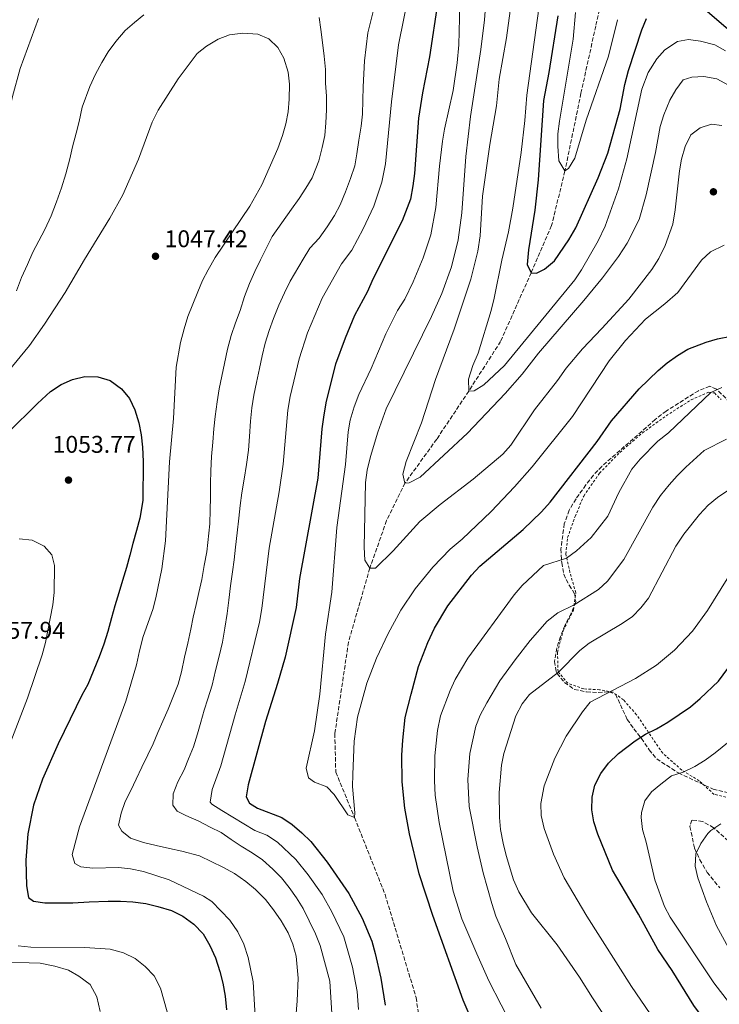
# Model space of a CAD drawing. Units: metres. Extents: x 647985 to 651438, y 4748532 to 4750920.
# Drawn here: x 648527 to 648817, y 4749986 to 4750394 of the extents above; entities that cross this region are included whole.
import ezdxf

# ---------------------------------------------------------------- set-up
doc = ezdxf.new("R2010")
doc.units = ezdxf.units.M
doc.header["$MEASUREMENT"] = 0
doc.linetypes.add('DGN Style 2', pattern=[1.739922, 1.043953, -0.695969])
doc.linetypes.add('DGN Style 3', pattern=[2.435891, 1.739922, -0.695969])
for name, color, linetype, lineweight in [('Abrevadero puntual', 7, 'Continuous', 0), ('Barranco lineal', 142, 'DGN Style 3', 13), ('Cota de punto acotado terreno', 7, 'Continuous', 0), ('Curva de nivel directora', 30, 'Continuous', 30), ('Curva de nivel intermedia', 30, 'Continuous', 0), ('Punto acotado terreno (símbolo)', 7, 'Continuous', 0), ('Tela metálica o alambrada', 7, 'DGN Style 2', 0), ('Zona arbolada', 92, 'DGN Style 3', 0)]:
    doc.layers.add(name, color=color, linetype=linetype, lineweight=lineweight)
doc.styles.add('Style-Arial', font='arial.ttf')

# ---------------------------------------------------------------- blocks, each defined once
blk = doc.blocks.new('5PATER')
at = {"layer": 'Abrevadero puntual', "linetype": 'Continuous', "lineweight": 0}
h = blk.add_hatch(color=51, dxfattribs=at)
edge = h.paths.add_edge_path()
edge.add_ellipse((0, 0), major_axis=(-0.11, -0.111), ratio=0.999422, start_angle=0, end_angle=360)

msp = doc.modelspace()

# ---------------------------------------------------------------- linework, layer by layer
at = {"layer": 'Barranco lineal', "color": 142, "linetype": 'DGN Style 3', "lineweight": 13}
msp.add_polyline3d([(648765.21, 4750476.03, 985.75), (648766.15, 4750469.69, 985.89), (648771.74, 4750420.45, 990), (648767.66, 4750397.92, 991.09), (648766.13, 4750391.13, 991.16), (648760.01, 4750363.27, 992.73), (648753.39, 4750331.08, 995), (648747.84, 4750308.43, 995.89), (648739.39, 4750288.93, 1000), (648726.72, 4750260.46, 1002.05), (648713.48, 4750239.84, 1005), (648700.22, 4750219.93, 1006.91), (648687.07, 4750201.77, 1010), (648679.45, 4750186.21, 1011.71), (648672.49, 4750166.52, 1015), (648663.67, 4750135.88, 1016.3), (648657.99, 4750097.87, 1017.73), (648658.38, 4750081.98, 1018.62), (648666.15, 4750063.16, 1020), (648678.82, 4750031.27, 1020.89), (648691.66, 4749988.56, 1021.37), (648697.48, 4749952.32, 1021.16)], dxfattribs=at)
at = {"layer": 'Curva de nivel directora', "color": 30, "linetype": 'Continuous', "lineweight": 30, "flags": 128}
for points, elevation in [([(648700.68, 4750401.33), (648697.22, 4750378.33), (648694.31, 4750363.42), (648692.63, 4750352.93), (648690.99, 4750330.04), (648690.35, 4750324.96), (648689.31, 4750319.39), (648685.95, 4750310.44), (648673.75, 4750286.26), (648671.47, 4750281.2), (648666.19, 4750271.24), (648662.29, 4750261.85), (648658.24, 4750250.96), (648654.36, 4750235.73), (648653.39, 4750230.1), (648652.64, 4750224.27), (648651, 4750203.74), (648643.29, 4750162.27), (648641.98, 4750150.25), (648637.36, 4750129.56), (648634.26, 4750118.7), (648629.22, 4750102.99), (648622.13, 4750076.7), (648621.26, 4750071.77), (648622.66, 4750069.09), (648625.93, 4750067.09), (648636.06, 4750063.12), (648640.25, 4750060.24), (648644.32, 4750056.86), (648648.06, 4750053.22), (648654.88, 4750044.68), (648663.84, 4750031.64), (648669.33, 4750021.53), (648673.29, 4750011.93), (648674.67, 4750006.88), (648677.12, 4749996.61), (648678.86, 4749985.4)], 1025), ([(648700.68, 4750401.33), (648697.22, 4750378.33), (648694.31, 4750363.42), (648692.63, 4750352.93), (648690.99, 4750330.04), (648690.35, 4750324.96), (648689.31, 4750319.39), (648685.95, 4750310.44), (648673.75, 4750286.26), (648671.47, 4750281.2), (648666.19, 4750271.24), (648662.29, 4750261.85), (648658.24, 4750250.96), (648654.36, 4750235.73), (648653.39, 4750230.1), (648652.64, 4750224.27), (648651, 4750203.74), (648643.29, 4750162.27), (648641.98, 4750150.25), (648637.36, 4750129.56), (648634.26, 4750118.7), (648629.22, 4750102.99), (648622.13, 4750076.7), (648621.26, 4750071.77), (648622.66, 4750069.09), (648625.93, 4750067.09), (648636.06, 4750063.12), (648640.25, 4750060.24), (648644.32, 4750056.86), (648648.06, 4750053.22), (648654.88, 4750044.68), (648663.84, 4750031.64), (648669.33, 4750021.53), (648673.29, 4750011.93), (648674.67, 4750006.88), (648677.12, 4749996.61), (648678.86, 4749985.4)], 1025), ([(648809.59, 4750399.62), (648831.58, 4750380.87)], 1000), ([(648809.59, 4750399.62), (648831.58, 4750380.87)], 1000), ([(648750.36, 4750395.31), (648746.74, 4750371.82), (648744.53, 4750360.34), (648742.29, 4750327.45), (648740.88, 4750314.78), (648738.22, 4750298.34), (648737.78, 4750292.39), (648739.39, 4750288.93), (648741.58, 4750288.74), (648744.93, 4750290.41), (648749.01, 4750293.82), (648755.02, 4750302.56), (648757.89, 4750307.58), (648767.14, 4750328.17), (648771.2, 4750338.4), (648776.31, 4750356.64), (648778.2, 4750366.87), (648779.78, 4750372.76), (648785.3, 4750389.6), (648787.19, 4750394.23)], 1000), ([(648750.36, 4750395.31), (648746.74, 4750371.82), (648744.53, 4750360.34), (648742.29, 4750327.45), (648740.88, 4750314.78), (648738.22, 4750298.34), (648737.78, 4750292.39), (648739.39, 4750288.93), (648741.58, 4750288.74), (648744.93, 4750290.41), (648749.01, 4750293.82), (648755.02, 4750302.56), (648757.89, 4750307.58), (648767.14, 4750328.17), (648771.2, 4750338.4), (648776.31, 4750356.64), (648778.2, 4750366.87), (648779.78, 4750372.76), (648785.3, 4750389.6), (648787.19, 4750394.23)], 1000), ([(648791.95, 4750248.41), (648795.81, 4750251.59), (648800.05, 4750254.64), (648804.34, 4750257.2), (648811.85, 4750260.1), (648816.66, 4750261.48), (648822.21, 4750262.58)], 1025), ([(648791.95, 4750248.41), (648795.81, 4750251.59), (648800.05, 4750254.64), (648804.34, 4750257.2), (648811.85, 4750260.1), (648816.66, 4750261.48), (648822.21, 4750262.58)], 1025), ([(648715.32, 4749977.75), (648711.15, 4749987.47), (648698.59, 4750022.5), (648692.89, 4750039.89), (648688.89, 4750056.47), (648687.02, 4750067.1), (648685.96, 4750077.99), (648685.77, 4750089.01), (648686.12, 4750095.16), (648687.19, 4750104.62), (648689.58, 4750114.34), (648692.74, 4750125.68), (648696.52, 4750135.76), (648699.33, 4750141.59), (648704.79, 4750150.82), (648714.62, 4750163.61), (648718.16, 4750167.35), (648736.07, 4750182.51), (648743.64, 4750189.82), (648747.27, 4750193.78), (648766.69, 4750218.99), (648772.62, 4750227.53), (648784.17, 4750240.77), (648791.95, 4750248.41)], 1025), ([(648715.32, 4749977.75), (648711.15, 4749987.47), (648698.59, 4750022.5), (648692.89, 4750039.89), (648688.89, 4750056.47), (648687.02, 4750067.1), (648685.96, 4750077.99), (648685.77, 4750089.01), (648686.12, 4750095.16), (648687.19, 4750104.62), (648689.58, 4750114.34), (648692.74, 4750125.68), (648696.52, 4750135.76), (648699.33, 4750141.59), (648704.79, 4750150.82), (648714.62, 4750163.61), (648718.16, 4750167.35), (648736.07, 4750182.51), (648743.64, 4750189.82), (648747.27, 4750193.78), (648766.69, 4750218.99), (648772.62, 4750227.53), (648784.17, 4750240.77), (648791.95, 4750248.41)], 1025), ([(648522.39, 4750222.56), (648534.75, 4750234.77), (648540.1, 4750239.7), (648544.61, 4750242.62), (648549.27, 4750244.71), (648554.32, 4750245.87), (648559.73, 4750245.82), (648564.86, 4750244.24)], 1050), ([(648522.39, 4750222.56), (648534.75, 4750234.77), (648540.1, 4750239.7), (648544.61, 4750242.62), (648549.27, 4750244.71), (648554.32, 4750245.87), (648559.73, 4750245.82), (648564.86, 4750244.24)], 1050), ([(648564.86, 4750244.24), (648569.53, 4750240.75), (648572.94, 4750236.79), (648575.14, 4750232.12), (648576.74, 4750226.74), (648577.68, 4750221.81), (648578.29, 4750216.67), (648578.56, 4750210.65), (648578.57, 4750205.34), (648578.46, 4750199.82), (648578.36, 4750194.57), (648577.1, 4750187.2), (648575.79, 4750182.07), (648574.27, 4750176.77), (648573.02, 4750171.86), (648571.66, 4750166.73), (648570.03, 4750161.44), (648568.45, 4750156.26), (648566.82, 4750150.91), (648565.46, 4750145.89), (648563.83, 4750140.28), (648562.25, 4750134.98), (648560.34, 4750129.7), (648555.59, 4750118.25), (648553.14, 4750113.84), (648550.75, 4750109.05), (648543.33, 4750093.77), (648536.86, 4750079.06), (648533.09, 4750068.31), (648530.71, 4750056.35), (648529.89, 4750045.47), (648530.13, 4750034.93), (648531.04, 4750030.02), (648533.14, 4750028.56), (648537.72, 4750027.86), (648549.43, 4750027.76), (648556.22, 4750028.29), (648563.98, 4750028.55), (648569.18, 4750028.45), (648574.32, 4750028.19), (648579.67, 4750027.54), (648584.64, 4750026.35), (648590.26, 4750024.66), (648595.05, 4750022.32), (648599.61, 4750018.99), (648603.41, 4750014.97), (648606.21, 4750010.08), (648608.46, 4750004.97), (648610.27, 4749999.43), (648611.59, 4749994.49), (648612.53, 4749989.13), (648613.08, 4749983.43)], 1050), ([(648564.86, 4750244.24), (648569.53, 4750240.75), (648572.94, 4750236.79), (648575.14, 4750232.12), (648576.74, 4750226.74), (648577.68, 4750221.81), (648578.29, 4750216.67), (648578.56, 4750210.65), (648578.57, 4750205.34), (648578.46, 4750199.82), (648578.36, 4750194.57), (648577.1, 4750187.2), (648575.79, 4750182.07), (648574.27, 4750176.77), (648573.02, 4750171.86), (648571.66, 4750166.73), (648570.03, 4750161.44), (648568.45, 4750156.26), (648566.82, 4750150.91), (648565.46, 4750145.89), (648563.83, 4750140.28), (648562.25, 4750134.98), (648560.34, 4750129.7), (648555.59, 4750118.25), (648553.14, 4750113.84), (648550.75, 4750109.05), (648543.33, 4750093.77), (648536.86, 4750079.06), (648533.09, 4750068.31), (648530.71, 4750056.35), (648529.89, 4750045.47), (648530.13, 4750034.93), (648531.04, 4750030.02), (648533.14, 4750028.56), (648537.72, 4750027.86), (648549.43, 4750027.76), (648556.22, 4750028.29), (648563.98, 4750028.55), (648569.18, 4750028.45), (648574.32, 4750028.19), (648579.67, 4750027.54), (648584.64, 4750026.35), (648590.26, 4750024.66), (648595.05, 4750022.32), (648599.61, 4750018.99), (648603.41, 4750014.97), (648606.21, 4750010.08), (648608.46, 4750004.97), (648610.27, 4749999.43), (648611.59, 4749994.49), (648612.53, 4749989.13), (648613.08, 4749983.43)], 1050), ([(648818.32, 4749969.65), (648809.93, 4749981.06), (648806.8, 4749985.22), (648797.77, 4749999.71), (648791.89, 4750008.53), (648783.86, 4750023.19), (648773.1, 4750041.32), (648766.98, 4750056.32), (648765.39, 4750061.37), (648764.53, 4750066.29), (648764.71, 4750071.67), (648765.71, 4750076.6), (648768.22, 4750081.41), (648771.46, 4750085.64), (648775.52, 4750089.7), (648782.53, 4750094.99), (648786.82, 4750097.77), (648791.33, 4750099.93), (648796, 4750102.66), (648805.39, 4750109.02), (648809.46, 4750112.42), (648816.97, 4750119.68), (648823.25, 4750128.08)], 1050), ([(648818.32, 4749969.65), (648809.93, 4749981.06), (648806.8, 4749985.22), (648797.77, 4749999.71), (648791.89, 4750008.53), (648783.86, 4750023.19), (648773.1, 4750041.32), (648766.98, 4750056.32), (648765.39, 4750061.37), (648764.53, 4750066.29), (648764.71, 4750071.67), (648765.71, 4750076.6), (648768.22, 4750081.41), (648771.46, 4750085.64), (648775.52, 4750089.7), (648782.53, 4750094.99), (648786.82, 4750097.77), (648791.33, 4750099.93), (648796, 4750102.66), (648805.39, 4750109.02), (648809.46, 4750112.42), (648816.97, 4750119.68), (648823.25, 4750128.08)], 1050)]:
    msp.add_lwpolyline(points, dxfattribs=dict(at, elevation=elevation))
at = {"layer": 'Curva de nivel intermedia', "color": 30, "linetype": 'Continuous', "lineweight": 0, "flags": 128}
for points, elevation in [([(648676.97, 4750409.44), (648671.66, 4750388.31), (648670.28, 4750376.77), (648669.8, 4750365.89), (648669.64, 4750360.37), (648669.43, 4750354.63), (648668.84, 4750349.6), (648667.91, 4750343.81), (648667.09, 4750338.13), (648666.23, 4750333.16), (648664.49, 4750327.93), (648662.47, 4750322.47), (648660.18, 4750317.08), (648657.9, 4750312.61), (648654.85, 4750307.88), (648651.47, 4750303.26), (648647.66, 4750299.03), (648644.83, 4750294.52), (648639.44, 4750285.43), (648637.1, 4750280.53), (648634.76, 4750275.46), (648632.58, 4750269.96), (648630.84, 4750265), (648629.15, 4750259.71), (648627.9, 4750254.52), (648626.76, 4750249.17), (648625.5, 4750243.44), (648624.36, 4750238.2), (648623.55, 4750232.96), (648623.06, 4750227.44), (648622.68, 4750221.04), (648622.14, 4750215.36), (648621.32, 4750209.4), (648620.44, 4750203.34), (648619.46, 4750197.66), (648618.76, 4750192.52), (648618.17, 4750187.28), (648617.46, 4750181.16), (648616.86, 4750175.15), (648616.21, 4750170.01), (648615.51, 4750164.93), (648614.75, 4750159.14), (648614.04, 4750153.29), (648613.33, 4750147.72), (648612.35, 4750141.66), (648611.37, 4750135.82), (648610, 4750130.08), (648608.53, 4750124.08), (648607.11, 4750118.02), (648605.31, 4750112.4), (648603.79, 4750107.6), (648602.43, 4750102.75), (648601.08, 4750097.78), (648599.44, 4750092.49), (648597.37, 4750087.53), (648595.47, 4750082.9), (648592.97, 4750077.89), (648590.95, 4750072.93), (648590.86, 4750068.23), (648592.7, 4750065.75)], 1035), ([(648676.97, 4750409.44), (648671.66, 4750388.31), (648670.28, 4750376.77), (648669.8, 4750365.89), (648669.64, 4750360.37), (648669.43, 4750354.63), (648668.84, 4750349.6), (648667.91, 4750343.81), (648667.09, 4750338.13), (648666.23, 4750333.16), (648664.49, 4750327.93), (648662.47, 4750322.47), (648660.18, 4750317.08), (648657.9, 4750312.61), (648654.85, 4750307.88), (648651.47, 4750303.26), (648647.66, 4750299.03), (648644.83, 4750294.52), (648639.44, 4750285.43), (648637.1, 4750280.53), (648634.76, 4750275.46), (648632.58, 4750269.96), (648630.84, 4750265), (648629.15, 4750259.71), (648627.9, 4750254.52), (648626.76, 4750249.17), (648625.5, 4750243.44), (648624.36, 4750238.2), (648623.55, 4750232.96), (648623.06, 4750227.44), (648622.68, 4750221.04), (648622.14, 4750215.36), (648621.32, 4750209.4), (648620.44, 4750203.34), (648619.46, 4750197.66), (648618.76, 4750192.52), (648618.17, 4750187.28), (648617.46, 4750181.16), (648616.86, 4750175.15), (648616.21, 4750170.01), (648615.51, 4750164.93), (648614.75, 4750159.14), (648614.04, 4750153.29), (648613.33, 4750147.72), (648612.35, 4750141.66), (648611.37, 4750135.82), (648610, 4750130.08), (648608.53, 4750124.08), (648607.11, 4750118.02), (648605.31, 4750112.4), (648603.79, 4750107.6), (648602.43, 4750102.75), (648601.08, 4750097.78), (648599.44, 4750092.49), (648597.37, 4750087.53), (648595.47, 4750082.9), (648592.97, 4750077.89), (648590.95, 4750072.93), (648590.86, 4750068.23), (648592.7, 4750065.75)], 1035), ([(648721.21, 4750409.73), (648719.99, 4750393.73), (648718.51, 4750381.4), (648714.18, 4750353.69), (648712.26, 4750337.04), (648710.69, 4750313.79), (648709.12, 4750302.58), (648706.41, 4750291.41), (648702.39, 4750280.32), (648698.02, 4750270.81), (648679.31, 4750232.58)], 1015), ([(648721.21, 4750409.73), (648719.99, 4750393.73), (648718.51, 4750381.4), (648714.18, 4750353.69), (648712.26, 4750337.04), (648710.69, 4750313.79), (648709.12, 4750302.58), (648706.41, 4750291.41), (648702.39, 4750280.32), (648698.02, 4750270.81), (648679.31, 4750232.58)], 1015), ([(648688.82, 4750405.38), (648684.44, 4750383.32), (648681.46, 4750359.69), (648679.04, 4750334.08), (648677.42, 4750326.44), (648674.21, 4750316.46), (648669.7, 4750307.05), (648664.97, 4750298.24), (648660.7, 4750292.65), (648652.81, 4750278.33), (648646.67, 4750264.01), (648643.18, 4750253.17), (648639.48, 4750237.57), (648638.54, 4750232.03), (648636.57, 4750209.55), (648634.88, 4750198.13), (648630.73, 4750174.77), (648627.76, 4750149.73), (648626.79, 4750144.06), (648620.81, 4750119.57), (648616.63, 4750105.75), (648610.78, 4750084.59), (648607.12, 4750074.83), (648606.34, 4750069.56), (648606.98, 4750068.76), (648611.21, 4750066.05), (648624.79, 4750057.81), (648629.86, 4750055.82), (648634.16, 4750052.91), (648641.86, 4750045.77), (648647, 4750039.45), (648652.69, 4750031.23), (648656.75, 4750024.14), (648661.68, 4750013.66), (648665.28, 4750001.12), (648667.29, 4749991.04), (648667.82, 4749983.67)], 1030), ([(648688.82, 4750405.38), (648684.44, 4750383.32), (648681.46, 4750359.69), (648679.04, 4750334.08), (648677.42, 4750326.44), (648674.21, 4750316.46), (648669.7, 4750307.05), (648664.97, 4750298.24), (648660.7, 4750292.65), (648652.81, 4750278.33), (648646.67, 4750264.01), (648643.18, 4750253.17), (648639.48, 4750237.57), (648638.54, 4750232.03), (648636.57, 4750209.55), (648634.88, 4750198.13), (648630.73, 4750174.77), (648627.76, 4750149.73), (648626.79, 4750144.06), (648620.81, 4750119.57), (648616.63, 4750105.75), (648610.78, 4750084.59), (648607.12, 4750074.83), (648606.34, 4750069.56), (648606.98, 4750068.76), (648611.21, 4750066.05), (648624.79, 4750057.81), (648629.86, 4750055.82), (648634.16, 4750052.91), (648641.86, 4750045.77), (648647, 4750039.45), (648652.69, 4750031.23), (648656.75, 4750024.14), (648661.68, 4750013.66), (648665.28, 4750001.12), (648667.29, 4749991.04), (648667.82, 4749983.67)], 1030), ([(648709.83, 4750399.97), (648709.36, 4750383.38), (648708.69, 4750375.91), (648707, 4750364.39), (648703.42, 4750348.39), (648702.64, 4750343.4), (648701.33, 4750333.1), (648699.84, 4750315.88), (648697.72, 4750304.58), (648694.57, 4750295.07), (648690.51, 4750285.16), (648687.03, 4750277.93), (648683.93, 4750273.2), (648679.08, 4750263.66), (648673.06, 4750249.26), (648667.98, 4750238.5), (648665.96, 4750233.38), (648664.38, 4750227.87), (648663.55, 4750222.93), (648662.41, 4750209.51), (648658.87, 4750183.29), (648656.81, 4750156.53), (648654.19, 4750139.19), (648651.78, 4750114.26), (648649.51, 4750099.08), (648646.15, 4750083.58), (648647.09, 4750079.58), (648649.6, 4750077.86), (648654.72, 4750075.84), (648657.7, 4750072.7), (648663.42, 4750064.23), (648666.15, 4750063.16), (648666.27, 4750065.13), (648665.33, 4750075.97), (648665.39, 4750080.96)], 1020), ([(648709.83, 4750399.97), (648709.36, 4750383.38), (648708.69, 4750375.91), (648707, 4750364.39), (648703.42, 4750348.39), (648702.64, 4750343.4), (648701.33, 4750333.1), (648699.84, 4750315.88), (648697.72, 4750304.58), (648694.57, 4750295.07), (648690.51, 4750285.16), (648687.03, 4750277.93), (648683.93, 4750273.2), (648679.08, 4750263.66), (648673.06, 4750249.26), (648667.98, 4750238.5), (648665.96, 4750233.38), (648664.38, 4750227.87), (648663.55, 4750222.93), (648662.41, 4750209.51), (648658.87, 4750183.29), (648656.81, 4750156.53), (648654.19, 4750139.19), (648651.78, 4750114.26), (648649.51, 4750099.08), (648646.15, 4750083.58), (648647.09, 4750079.58), (648649.6, 4750077.86), (648654.72, 4750075.84), (648657.7, 4750072.7), (648663.42, 4750064.23), (648666.15, 4750063.16), (648666.27, 4750065.13), (648665.33, 4750075.97), (648665.39, 4750080.96)], 1020), ([(648526, 4750281.46), (648528.18, 4750286.91), (648530.53, 4750292.3), (648532.76, 4750297.37), (648535.32, 4750302.16), (648537.82, 4750306.89), (648540.44, 4750312.5), (648542.63, 4750318.34), (648544.65, 4750324.12), (648546.5, 4750329.9), (648548.09, 4750336.17), (648549.28, 4750341.03), (648550.81, 4750346.71), (648551.95, 4750351.62), (648553.31, 4750357.57), (648556.4, 4750366.07), (648558.79, 4750371.25), (648561.41, 4750376.04), (648564.07, 4750380.5), (648567.23, 4750384.79), (648571.15, 4750389.24), (648574.95, 4750392.6), (648578.81, 4750395.79)], 1040), ([(648526, 4750281.46), (648528.18, 4750286.91), (648530.53, 4750292.3), (648532.76, 4750297.37), (648535.32, 4750302.16), (648537.82, 4750306.89), (648540.44, 4750312.5), (648542.63, 4750318.34), (648544.65, 4750324.12), (648546.5, 4750329.9), (648548.09, 4750336.17), (648549.28, 4750341.03), (648550.81, 4750346.71), (648551.95, 4750351.62), (648553.31, 4750357.57), (648556.4, 4750366.07), (648558.79, 4750371.25), (648561.41, 4750376.04), (648564.07, 4750380.5), (648567.23, 4750384.79), (648571.15, 4750389.24), (648574.95, 4750392.6), (648578.81, 4750395.79)], 1040), ([(648651.48, 4750394.74), (648652.2, 4750389.64), (648652.91, 4750384.33), (648653.52, 4750378.69), (648654.07, 4750373.11), (648654.13, 4750367.42), (648654.52, 4750362.06), (648654.47, 4750356.48), (648654.26, 4750351.01), (648653.83, 4750345.76), (648652.75, 4750340.74), (648651.33, 4750335.34), (648648.64, 4750328.25), (648645.98, 4750324.01), (648643.26, 4750319.71), (648640.05, 4750315.31), (648632.07, 4750303.9), (648629.51, 4750298.94), (648627.17, 4750294.26), (648624.89, 4750289.47), (648622.6, 4750284.51), (648620.58, 4750279.11), (648618.73, 4750273.28), (648616.82, 4750268.1), (648615.08, 4750262.92), (648613.55, 4750257.19), (648612.19, 4750251.24), (648610.07, 4750240.81), (648609.15, 4750235.35), (648608.38, 4750229.28), (648607.79, 4750224.26), (648607.36, 4750218.74), (648606.82, 4750212.83), (648606.6, 4750206.82), (648606.44, 4750201.51), (648606.39, 4750195.77), (648606.29, 4750190.69), (648606.24, 4750184.89), (648604.93, 4750173.2), (648603.84, 4750167.63), (648602.81, 4750161.78), (648601.67, 4750156.38), (648600.58, 4750151.41), (648599.22, 4750146.17), (648598.25, 4750141.2), (648597.05, 4750135.36), (648595.68, 4750129.58)], 1040), ([(648651.48, 4750394.74), (648652.2, 4750389.64), (648652.91, 4750384.33), (648653.52, 4750378.69), (648654.07, 4750373.11), (648654.13, 4750367.42), (648654.52, 4750362.06), (648654.47, 4750356.48), (648654.26, 4750351.01), (648653.83, 4750345.76), (648652.75, 4750340.74), (648651.33, 4750335.34), (648648.64, 4750328.25), (648645.98, 4750324.01), (648643.26, 4750319.71), (648640.05, 4750315.31), (648632.07, 4750303.9), (648629.51, 4750298.94), (648627.17, 4750294.26), (648624.89, 4750289.47), (648622.6, 4750284.51), (648620.58, 4750279.11), (648618.73, 4750273.28), (648616.82, 4750268.1), (648615.08, 4750262.92), (648613.55, 4750257.19), (648612.19, 4750251.24), (648610.07, 4750240.81), (648609.15, 4750235.35), (648608.38, 4750229.28), (648607.79, 4750224.26), (648607.36, 4750218.74), (648606.82, 4750212.83), (648606.6, 4750206.82), (648606.44, 4750201.51), (648606.39, 4750195.77), (648606.29, 4750190.69), (648606.24, 4750184.89), (648604.93, 4750173.2), (648603.84, 4750167.63), (648602.81, 4750161.78), (648601.67, 4750156.38), (648600.58, 4750151.41), (648599.22, 4750146.17), (648598.25, 4750141.2), (648597.05, 4750135.36), (648595.68, 4750129.58)], 1040), ([(648730.69, 4750397.46), (648729.13, 4750386.22), (648726.13, 4750369.17), (648724.94, 4750358.08), (648722.28, 4750342.07), (648719.22, 4750320.68), (648718.26, 4750304.25), (648717.29, 4750297.87), (648714.34, 4750286.19), (648707.49, 4750265.47), (648699.76, 4750244.7), (648693.88, 4750226.71), (648687.53, 4750210.68), (648686.12, 4750205.49)], 1010), ([(648730.69, 4750397.46), (648729.13, 4750386.22), (648726.13, 4750369.17), (648724.94, 4750358.08), (648722.28, 4750342.07), (648719.22, 4750320.68), (648718.26, 4750304.25), (648717.29, 4750297.87), (648714.34, 4750286.19), (648707.49, 4750265.47), (648699.76, 4750244.7), (648693.88, 4750226.71), (648687.53, 4750210.68), (648686.12, 4750205.49)], 1010), ([(648742.62, 4750398.44), (648737.53, 4750362.45), (648736.76, 4750352), (648735.24, 4750338.74), (648731.82, 4750315.66), (648730.03, 4750305.82), (648727.22, 4750294.1), (648724.1, 4750278.34), (648722.85, 4750273.21), (648717.44, 4750255.54), (648715.21, 4750250.53), (648713.41, 4750244.86), (648713.48, 4750239.84), (648715.77, 4750239.91), (648719.73, 4750242.5), (648728.33, 4750250.41), (648757.42, 4750285.92), (648760.17, 4750290.1), (648767.19, 4750302.14), (648770.09, 4750308.24), (648775.64, 4750323.68), (648779.09, 4750336.09)], 1005), ([(648742.62, 4750398.44), (648737.53, 4750362.45), (648736.76, 4750352), (648735.24, 4750338.74), (648731.82, 4750315.66), (648730.03, 4750305.82), (648727.22, 4750294.1), (648724.1, 4750278.34), (648722.85, 4750273.21), (648717.44, 4750255.54), (648715.21, 4750250.53), (648713.41, 4750244.86), (648713.48, 4750239.84), (648715.77, 4750239.91), (648719.73, 4750242.5), (648728.33, 4750250.41), (648757.42, 4750285.92), (648760.17, 4750290.1), (648767.19, 4750302.14), (648770.09, 4750308.24), (648775.64, 4750323.68), (648779.09, 4750336.09)], 1005), ([(648757.8, 4750396.79), (648756.83, 4750385.68), (648751.05, 4750351.67), (648750.46, 4750346.42), (648750.42, 4750341.39), (648750.91, 4750335.26), (648753.39, 4750331.08), (648754.82, 4750332.16), (648757.52, 4750336.38), (648762.17, 4750352.19), (648771.42, 4750378.62), (648775.18, 4750393.77)], 995), ([(648757.8, 4750396.79), (648756.83, 4750385.68), (648751.05, 4750351.67), (648750.46, 4750346.42), (648750.42, 4750341.39), (648750.91, 4750335.26), (648753.39, 4750331.08), (648754.82, 4750332.16), (648757.52, 4750336.38), (648762.17, 4750352.19), (648771.42, 4750378.62), (648775.18, 4750393.77)], 995), ([(648504.99, 4750277.02), (648507.99, 4750282.35), (648510.66, 4750286.81), (648512.67, 4750291.72), (648514.47, 4750297.28), (648516.38, 4750303.17), (648519.15, 4750319.34), (648520.76, 4750332.86), (648522.19, 4750349.32), (648523.03, 4750355.74), (648524.37, 4750361.89), (648527.59, 4750373.61), (648535.19, 4750394.32)], 1035), ([(648504.99, 4750277.02), (648507.99, 4750282.35), (648510.66, 4750286.81), (648512.67, 4750291.72), (648514.47, 4750297.28), (648516.38, 4750303.17), (648519.15, 4750319.34), (648520.76, 4750332.86), (648522.19, 4750349.32), (648523.03, 4750355.74), (648524.37, 4750361.89), (648527.59, 4750373.61), (648535.19, 4750394.32)], 1035), ([(648515.23, 4750239.27), (648531.41, 4750258.7), (648537.63, 4750267.58), (648546.26, 4750280.71), (648554.2, 4750294.41), (648564.79, 4750311.52), (648570.05, 4750321.16), (648576.59, 4750335.97), (648582.3, 4750351.3), (648584.8, 4750356.31), (648593.09, 4750369.32), (648600.87, 4750379.8), (648604.86, 4750382.81), (648609.62, 4750385.68), (648614.29, 4750387.47), (648619.8, 4750388.19), (648626.05, 4750387.83), (648630.62, 4750385.83), (648634.36, 4750382.21), (648636.92, 4750377.8), (648638.65, 4750371.97), (648639.14, 4750366.99)], 1045), ([(648515.23, 4750239.27), (648531.41, 4750258.7), (648537.63, 4750267.58), (648546.26, 4750280.71), (648554.2, 4750294.41), (648564.79, 4750311.52), (648570.05, 4750321.16), (648576.59, 4750335.97), (648582.3, 4750351.3), (648584.8, 4750356.31), (648593.09, 4750369.32), (648600.87, 4750379.8), (648604.86, 4750382.81), (648609.62, 4750385.68), (648614.29, 4750387.47), (648619.8, 4750388.19), (648626.05, 4750387.83), (648630.62, 4750385.83), (648634.36, 4750382.21), (648636.92, 4750377.8), (648638.65, 4750371.97), (648639.14, 4750366.99)], 1045), ([(648779.09, 4750336.09), (648785.24, 4750364.95), (648787.83, 4750371.85), (648791.43, 4750377.57), (648794.77, 4750381.27), (648800.06, 4750384.8), (648804.57, 4750385.57), (648809.52, 4750384.9), (648815.54, 4750383.36), (648819.9, 4750380.91)], 1005), ([(648779.09, 4750336.09), (648785.24, 4750364.95), (648787.83, 4750371.85), (648791.43, 4750377.57), (648794.77, 4750381.27), (648800.06, 4750384.8), (648804.57, 4750385.57), (648809.52, 4750384.9), (648815.54, 4750383.36), (648819.9, 4750380.91)], 1005), ([(648686.12, 4750205.49), (648687.07, 4750201.77), (648688.87, 4750201.91), (648693.33, 4750204.19), (648712.96, 4750222.38), (648728.6, 4750238.86), (648735.6, 4750246.9), (648742.4, 4750255.53), (648761.2, 4750277.46), (648768.94, 4750286.86), (648775.63, 4750295.66), (648779.13, 4750301.21), (648784.08, 4750311.01), (648787, 4750321.2), (648790.95, 4750338.79), (648792.9, 4750349.49), (648794.32, 4750354.28), (648796.88, 4750360.39), (648799.34, 4750364.75), (648802.43, 4750368.82), (648806.02, 4750369.89), (648811.01, 4750370.21), (648816.3, 4750369.31), (648821.17, 4750366.65)], 1010), ([(648686.12, 4750205.49), (648687.07, 4750201.77), (648688.87, 4750201.91), (648693.33, 4750204.19), (648712.96, 4750222.38), (648728.6, 4750238.86), (648735.6, 4750246.9), (648742.4, 4750255.53), (648761.2, 4750277.46), (648768.94, 4750286.86), (648775.63, 4750295.66), (648779.13, 4750301.21), (648784.08, 4750311.01), (648787, 4750321.2), (648790.95, 4750338.79), (648792.9, 4750349.49), (648794.32, 4750354.28), (648796.88, 4750360.39), (648799.34, 4750364.75), (648802.43, 4750368.82), (648806.02, 4750369.89), (648811.01, 4750370.21), (648816.3, 4750369.31), (648821.17, 4750366.65)], 1010), ([(648639.14, 4750366.99), (648639.05, 4750360.81), (648638.62, 4750355.61), (648637.64, 4750350.59), (648636.36, 4750345.76), (648634.38, 4750340.34), (648627.79, 4750325.35), (648622.76, 4750316.44), (648608.39, 4750295.24), (648605.44, 4750290.11), (648603.14, 4750285.67), (648601.18, 4750280.97), (648597.08, 4750270.74), (648595.49, 4750265.6), (648593.96, 4750260.02), (648592.23, 4750249.81), (648591.17, 4750228.52), (648589.49, 4750210.61), (648587.84, 4750177.8), (648586.22, 4750166.22), (648583.83, 4750154.17), (648582.49, 4750149.35), (648578.6, 4750138.13), (648576.96, 4750132.29), (648575.82, 4750126.45), (648571.42, 4750111.4), (648552.1, 4750059.36), (648549.08, 4750047.82), (648550.25, 4750044.09), (648552.7, 4750042.7), (648557.68, 4750042.22), (648568.29, 4750042.51), (648573.26, 4750041.96), (648578.68, 4750040.74), (648589.36, 4750037.29), (648603.57, 4750030.53), (648607, 4750028.38), (648614.48, 4750020.66), (648617.83, 4750015.81), (648620.3, 4750010.65), (648622.05, 4750005.22), (648624.2, 4749995.03), (648625.1, 4749978.34)], 1045), ([(648639.14, 4750366.99), (648639.05, 4750360.81), (648638.62, 4750355.61), (648637.64, 4750350.59), (648636.36, 4750345.76), (648634.38, 4750340.34), (648627.79, 4750325.35), (648622.76, 4750316.44), (648608.39, 4750295.24), (648605.44, 4750290.11), (648603.14, 4750285.67), (648601.18, 4750280.97), (648597.08, 4750270.74), (648595.49, 4750265.6), (648593.96, 4750260.02), (648592.23, 4750249.81), (648591.17, 4750228.52), (648589.49, 4750210.61), (648587.84, 4750177.8), (648586.22, 4750166.22), (648583.83, 4750154.17), (648582.49, 4750149.35), (648578.6, 4750138.13), (648576.96, 4750132.29), (648575.82, 4750126.45), (648571.42, 4750111.4), (648552.1, 4750059.36), (648549.08, 4750047.82), (648550.25, 4750044.09), (648552.7, 4750042.7), (648557.68, 4750042.22), (648568.29, 4750042.51), (648573.26, 4750041.96), (648578.68, 4750040.74), (648589.36, 4750037.29), (648603.57, 4750030.53), (648607, 4750028.38), (648614.48, 4750020.66), (648617.83, 4750015.81), (648620.3, 4750010.65), (648622.05, 4750005.22), (648624.2, 4749995.03), (648625.1, 4749978.34)], 1045), ([(648679.31, 4750232.58), (648675.82, 4750222.88), (648672.73, 4750212.73), (648671.42, 4750207.11), (648670.72, 4750201.97), (648670.16, 4750175.18), (648670.49, 4750169.76), (648672.49, 4750166.52), (648674.78, 4750166.49), (648682.17, 4750173.61), (648693.22, 4750185.8), (648701.6, 4750192.82), (648715.31, 4750203.38), (648727.6, 4750213.78), (648730.92, 4750217.52), (648740.78, 4750232.09), (648750.33, 4750244.24), (648753.9, 4750249.31), (648760.65, 4750257.39), (648768.7, 4750265.75), (648779.8, 4750278.02), (648789.34, 4750290.27), (648792.26, 4750294.85), (648794.86, 4750300.19), (648798.11, 4750309.03), (648799.08, 4750314.93), (648800.81, 4750331.1), (648801.74, 4750336.01), (648803.14, 4750341.25), (648805.59, 4750345.99), (648809.39, 4750349.02), (648814.18, 4750350.5), (648818.43, 4750349.92)], 1015), ([(648679.31, 4750232.58), (648675.82, 4750222.88), (648672.73, 4750212.73), (648671.42, 4750207.11), (648670.72, 4750201.97), (648670.16, 4750175.18), (648670.49, 4750169.76), (648672.49, 4750166.52), (648674.78, 4750166.49), (648682.17, 4750173.61), (648693.22, 4750185.8), (648701.6, 4750192.82), (648715.31, 4750203.38), (648727.6, 4750213.78), (648730.92, 4750217.52), (648740.78, 4750232.09), (648750.33, 4750244.24), (648753.9, 4750249.31), (648760.65, 4750257.39), (648768.7, 4750265.75), (648779.8, 4750278.02), (648789.34, 4750290.27), (648792.26, 4750294.85), (648794.86, 4750300.19), (648798.11, 4750309.03), (648799.08, 4750314.93), (648800.81, 4750331.1), (648801.74, 4750336.01), (648803.14, 4750341.25), (648805.59, 4750345.99), (648809.39, 4750349.02), (648814.18, 4750350.5), (648818.43, 4750349.92)], 1015), ([(648665.39, 4750080.96), (648666.04, 4750094.78), (648667.37, 4750104.79), (648671.24, 4750118.89), (648675.21, 4750129.17), (648680.08, 4750139.39), (648685.34, 4750149.14), (648691.23, 4750157.93), (648698.68, 4750166.85), (648705.85, 4750174.36), (648710.71, 4750178.5), (648722.84, 4750189.93), (648732.45, 4750200.13), (648739.78, 4750208.44), (648756.48, 4750229.31), (648771.76, 4750252.44), (648778.41, 4750260.83), (648786.78, 4750269.66), (648794.81, 4750276.04), (648800.14, 4750280.74), (648810.02, 4750294.18), (648813.77, 4750297.51), (648819.37, 4750300.27)], 1020), ([(648665.39, 4750080.96), (648666.04, 4750094.78), (648667.37, 4750104.79), (648671.24, 4750118.89), (648675.21, 4750129.17), (648680.08, 4750139.39), (648685.34, 4750149.14), (648691.23, 4750157.93), (648698.68, 4750166.85), (648705.85, 4750174.36), (648710.71, 4750178.5), (648722.84, 4750189.93), (648732.45, 4750200.13), (648739.78, 4750208.44), (648756.48, 4750229.31), (648771.76, 4750252.44), (648778.41, 4750260.83), (648786.78, 4750269.66), (648794.81, 4750276.04), (648800.14, 4750280.74), (648810.02, 4750294.18), (648813.77, 4750297.51), (648819.37, 4750300.27)], 1020), ([(648732.04, 4749975.57), (648721.76, 4749995.44), (648716.84, 4750006.66), (648710.6, 4750021.23), (648707.11, 4750032.62), (648701.24, 4750061.16), (648699.64, 4750072.45), (648699.31, 4750078.35), (648699.46, 4750088.69), (648700.48, 4750099.24), (648701.85, 4750105.24), (648705.83, 4750115.82), (648707.92, 4750120.36), (648713.14, 4750129.26), (648732.32, 4750155.51), (648735.58, 4750159.3), (648744.52, 4750167.6), (648754.05, 4750170.64), (648758.17, 4750173.63), (648764.25, 4750179.17), (648771.13, 4750188.02), (648775.75, 4750197.89), (648781.15, 4750207.54), (648784.52, 4750211.66), (648791.82, 4750219.09), (648796.27, 4750222.55), (648813.86, 4750239.29), (648818.43, 4750241.41)], 1030), ([(648732.04, 4749975.57), (648721.76, 4749995.44), (648716.84, 4750006.66), (648710.6, 4750021.23), (648707.11, 4750032.62), (648701.24, 4750061.16), (648699.64, 4750072.45), (648699.31, 4750078.35), (648699.46, 4750088.69), (648700.48, 4750099.24), (648701.85, 4750105.24), (648705.83, 4750115.82), (648707.92, 4750120.36), (648713.14, 4750129.26), (648732.32, 4750155.51), (648735.58, 4750159.3), (648744.52, 4750167.6), (648754.05, 4750170.64), (648758.17, 4750173.63), (648764.25, 4750179.17), (648771.13, 4750188.02), (648775.75, 4750197.89), (648781.15, 4750207.54), (648784.52, 4750211.66), (648791.82, 4750219.09), (648796.27, 4750222.55), (648813.86, 4750239.29), (648818.43, 4750241.41)], 1030), ([(648713.11, 4750078.96), (648713.91, 4750089.72), (648716.42, 4750100.97), (648718.3, 4750105.6), (648721, 4750110.73), (648726.43, 4750119.75), (648732.74, 4750128.55), (648738.94, 4750136.5), (648746.04, 4750144.5), (648750.38, 4750147.99), (648757.17, 4750151.35), (648767.35, 4750157.66), (648770.96, 4750161.11), (648777.85, 4750170.15), (648789.75, 4750191.8), (648793.04, 4750196.61), (648796.6, 4750201.07), (648799.9, 4750204.82), (648803.52, 4750208.29), (648811.12, 4750215.3), (648820.41, 4750219.88)], 1035), ([(648713.11, 4750078.96), (648713.91, 4750089.72), (648716.42, 4750100.97), (648718.3, 4750105.6), (648721, 4750110.73), (648726.43, 4750119.75), (648732.74, 4750128.55), (648738.94, 4750136.5), (648746.04, 4750144.5), (648750.38, 4750147.99), (648757.17, 4750151.35), (648767.35, 4750157.66), (648770.96, 4750161.11), (648777.85, 4750170.15), (648789.75, 4750191.8), (648793.04, 4750196.61), (648796.6, 4750201.07), (648799.9, 4750204.82), (648803.52, 4750208.29), (648811.12, 4750215.3), (648820.41, 4750219.88)], 1035), ([(648771.92, 4749977.48), (648764.77, 4749988.39), (648759.46, 4749996.96), (648750.17, 4750010.35), (648739.48, 4750023.67), (648734.27, 4750032.4), (648732.07, 4750037.32), (648728.99, 4750047.38), (648727.8, 4750052.54), (648726.72, 4750058.24), (648726.18, 4750063.21), (648726.08, 4750073.59), (648727.06, 4750084.82), (648728.11, 4750089.71), (648733.04, 4750105.34), (648735.71, 4750110.23), (648738.75, 4750114.2), (648750.71, 4750123.38), (648759.55, 4750132.31), (648763.42, 4750135.48), (648777.07, 4750143.56), (648781.34, 4750146.5), (648784.9, 4750150.01), (648788.04, 4750154.11), (648799.37, 4750175.55), (648802.64, 4750180.52), (648809.09, 4750188.75), (648812.73, 4750192.58), (648816.55, 4750195.8), (648821.32, 4750199.02)], 1040), ([(648771.92, 4749977.48), (648764.77, 4749988.39), (648759.46, 4749996.96), (648750.17, 4750010.35), (648739.48, 4750023.67), (648734.27, 4750032.4), (648732.07, 4750037.32), (648728.99, 4750047.38), (648727.8, 4750052.54), (648726.72, 4750058.24), (648726.18, 4750063.21), (648726.08, 4750073.59), (648727.06, 4750084.82), (648728.11, 4750089.71), (648733.04, 4750105.34), (648735.71, 4750110.23), (648738.75, 4750114.2), (648750.71, 4750123.38), (648759.55, 4750132.31), (648763.42, 4750135.48), (648777.07, 4750143.56), (648781.34, 4750146.5), (648784.9, 4750150.01), (648788.04, 4750154.11), (648799.37, 4750175.55), (648802.64, 4750180.52), (648809.09, 4750188.75), (648812.73, 4750192.58), (648816.55, 4750195.8), (648821.32, 4750199.02)], 1040), ([(648515.91, 4750074.87), (648530.63, 4750112.57), (648536.64, 4750130.62), (648538, 4750135.64), (648541.14, 4750151.25), (648541.68, 4750156.39), (648541.78, 4750167.66), (648540.62, 4750171.99), (648537.49, 4750175.64), (648532.56, 4750178.11), (648527.19, 4750178.7)], 1055), ([(648515.91, 4750074.87), (648530.63, 4750112.57), (648536.64, 4750130.62), (648538, 4750135.64), (648541.14, 4750151.25), (648541.68, 4750156.39), (648541.78, 4750167.66), (648540.62, 4750171.99), (648537.49, 4750175.64), (648532.56, 4750178.11), (648527.19, 4750178.7)], 1055), ([(648822.93, 4749940.82), (648814.02, 4749949.2), (648800.81, 4749964.94), (648794.61, 4749973.08), (648780.93, 4749993.17), (648762.38, 4750022.25), (648753, 4750038.16), (648748.58, 4750048), (648744.76, 4750058.64), (648743.55, 4750064.01), (648743.44, 4750069.01), (648744.78, 4750076.28), (648749.17, 4750087.75), (648753.9, 4750096.83), (648760.67, 4750107.01), (648763.79, 4750110.92), (648782.61, 4750120.72), (648791.36, 4750126.27), (648798.75, 4750132.5), (648806.22, 4750140.32), (648812.42, 4750148.93), (648820.62, 4750162.12)], 1045), ([(648822.93, 4749940.82), (648814.02, 4749949.2), (648800.81, 4749964.94), (648794.61, 4749973.08), (648780.93, 4749993.17), (648762.38, 4750022.25), (648753, 4750038.16), (648748.58, 4750048), (648744.76, 4750058.64), (648743.55, 4750064.01), (648743.44, 4750069.01), (648744.78, 4750076.28), (648749.17, 4750087.75), (648753.9, 4750096.83), (648760.67, 4750107.01), (648763.79, 4750110.92), (648782.61, 4750120.72), (648791.36, 4750126.27), (648798.75, 4750132.5), (648806.22, 4750140.32), (648812.42, 4750148.93), (648820.62, 4750162.12)], 1045), ([(648595.68, 4750129.58), (648594.37, 4750123.57), (648593.01, 4750118.44), (648588.93, 4750108.09), (648586.7, 4750103.13), (648584.69, 4750098.44), (648582.73, 4750093.76), (648580.5, 4750089.13), (648578.05, 4750084.06), (648575.65, 4750079), (648573.48, 4750074.42), (648571.14, 4750069.74), (648569.46, 4750064.94), (648568.32, 4750059.97), (648569.72, 4750057.45), (648573.31, 4750054.68), (648578.65, 4750052.83), (648583.89, 4750051.63), (648589.4, 4750050.38), (648594.64, 4750049.24), (648601.85, 4750047.26), (648606.96, 4750044.81), (648611.54, 4750042.58), (648616.44, 4750039.91), (648621.11, 4750036.64), (648625.08, 4750033.33), (648629.25, 4750029.19), (648632.6, 4750024.89), (648635.79, 4750020.38), (648638.65, 4750015.38), (648640.52, 4750010.71), (648641.9, 4750005.77), (648642.86, 4749996.6), (648642.34, 4749987.14), (648641.68, 4749978.49)], 1040), ([(648595.68, 4750129.58), (648594.37, 4750123.57), (648593.01, 4750118.44), (648588.93, 4750108.09), (648586.7, 4750103.13), (648584.69, 4750098.44), (648582.73, 4750093.76), (648580.5, 4750089.13), (648578.05, 4750084.06), (648575.65, 4750079), (648573.48, 4750074.42), (648571.14, 4750069.74), (648569.46, 4750064.94), (648568.32, 4750059.97), (648569.72, 4750057.45), (648573.31, 4750054.68), (648578.65, 4750052.83), (648583.89, 4750051.63), (648589.4, 4750050.38), (648594.64, 4750049.24), (648601.85, 4750047.26), (648606.96, 4750044.81), (648611.54, 4750042.58), (648616.44, 4750039.91), (648621.11, 4750036.64), (648625.08, 4750033.33), (648629.25, 4750029.19), (648632.6, 4750024.89), (648635.79, 4750020.38), (648638.65, 4750015.38), (648640.52, 4750010.71), (648641.9, 4750005.77), (648642.86, 4749996.6), (648642.34, 4749987.14), (648641.68, 4749978.49)], 1040), ([(648827.98, 4750099.87), (648815.63, 4750089.96), (648811.49, 4750086.87), (648807.18, 4750084.34), (648802.38, 4750081.92), (648797.58, 4750080.5), (648793.09, 4750077.02), (648789.29, 4750073.78), (648786.48, 4750070.13), (648785.07, 4750065.26), (648784.95, 4750063.12), (648785.49, 4750058.14), (648787.1, 4750053.02), (648790.63, 4750037.41), (648794.69, 4750026.33), (648797.03, 4750021.92), (648815.12, 4749994.62), (648821.65, 4749986.31)], 1055), ([(648827.98, 4750099.87), (648815.63, 4750089.96), (648811.49, 4750086.87), (648807.18, 4750084.34), (648802.38, 4750081.92), (648797.58, 4750080.5), (648793.09, 4750077.02), (648789.29, 4750073.78), (648786.48, 4750070.13), (648785.07, 4750065.26), (648784.95, 4750063.12), (648785.49, 4750058.14), (648787.1, 4750053.02), (648790.63, 4750037.41), (648794.69, 4750026.33), (648797.03, 4750021.92), (648815.12, 4749994.62), (648821.65, 4749986.31)], 1055), ([(648743.46, 4749984.21), (648732.95, 4750002.27), (648728.77, 4750013.07), (648724.72, 4750022.29), (648723.01, 4750027.56), (648719.54, 4750040.28), (648717.04, 4750051.06), (648713.69, 4750067.74), (648713.11, 4750078.96)], 1035), ([(648743.46, 4749984.21), (648732.95, 4750002.27), (648728.77, 4750013.07), (648724.72, 4750022.29), (648723.01, 4750027.56), (648719.54, 4750040.28), (648717.04, 4750051.06), (648713.69, 4750067.74), (648713.11, 4750078.96)], 1035), ([(648592.7, 4750065.75), (648596.18, 4750064.03), (648601.63, 4750061.63), (648606.31, 4750059.23), (648610.83, 4750056.9), (648615.02, 4750054.07), (648619.2, 4750051.3), (648623.66, 4750048.52), (648628.07, 4750045.58), (648632.3, 4750041.72), (648635.82, 4750038.13), (648639.13, 4750034.22), (648642.15, 4750029.87), (648644.84, 4750025.42), (648647.32, 4750020.42), (648649.95, 4750014.93), (648651.93, 4750010.2), (648655.9, 4749995.37), (648656.79, 4749981.93)], 1035), ([(648592.7, 4750065.75), (648596.18, 4750064.03), (648601.63, 4750061.63), (648606.31, 4750059.23), (648610.83, 4750056.9), (648615.02, 4750054.07), (648619.2, 4750051.3), (648623.66, 4750048.52), (648628.07, 4750045.58), (648632.3, 4750041.72), (648635.82, 4750038.13), (648639.13, 4750034.22), (648642.15, 4750029.87), (648644.84, 4750025.42), (648647.32, 4750020.42), (648649.95, 4750014.93), (648651.93, 4750010.2), (648655.9, 4749995.37), (648656.79, 4749981.93)], 1035), ([(648817.96, 4750060.55), (648813.84, 4750057.73), (648812.62, 4750056.54), (648809.7, 4750052.46), (648807.69, 4750048.19), (648807.42, 4750043.03), (648808.47, 4750038.13), (648812.04, 4750028.23), (648816.15, 4750018.3), (648821.18, 4750009.19)], 1060), ([(648817.96, 4750060.55), (648813.84, 4750057.73), (648812.62, 4750056.54), (648809.7, 4750052.46), (648807.69, 4750048.19), (648807.42, 4750043.03), (648808.47, 4750038.13), (648812.04, 4750028.23), (648816.15, 4750018.3), (648821.18, 4750009.19)], 1060), ([(648588.53, 4749982.61), (648585.76, 4749992.49), (648583.07, 4749997.59), (648579.38, 4750001.44), (648575.28, 4750004.73), (648570.45, 4750007.12), (648564.87, 4750008.55), (648554.38, 4750009.37), (648532.01, 4750009.46), (648526.7, 4750010.04)], 1055), ([(648588.53, 4749982.61), (648585.76, 4749992.49), (648583.07, 4749997.59), (648579.38, 4750001.44), (648575.28, 4750004.73), (648570.45, 4750007.12), (648564.87, 4750008.55), (648554.38, 4750009.37), (648532.01, 4750009.46), (648526.7, 4750010.04)], 1055), ([(648560.7, 4749982.73), (648559.3, 4749988.9), (648556.61, 4749993.91), (648551.89, 4749997.42), (648547.58, 4749999.94), (648541.91, 4750001.63), (648535.79, 4750002.78), (648517.63, 4750003.31)], 1060), ([(648560.7, 4749982.73), (648559.3, 4749988.9), (648556.61, 4749993.91), (648551.89, 4749997.42), (648547.58, 4749999.94), (648541.91, 4750001.63), (648535.79, 4750002.78), (648517.63, 4750003.31)], 1060)]:
    msp.add_lwpolyline(points, dxfattribs=dict(at, elevation=elevation))
at = {"layer": 'Tela metálica o alambrada', "color": 7, "linetype": 'DGN Style 2', "lineweight": 0}
msp.add_polyline3d([(648820.1, 4750071.62, 1058.81), (648815.22, 4750072.75, 1058.06), (648809.03, 4750078.41, 1056.59), (648801.81, 4750082.82, 1054.71), (648793.9, 4750089.81, 1052.63), (648783.04, 4750105.78, 1047.76), (648777.62, 4750111.91, 1046.11), (648773.31, 4750115.09, 1045.23), (648767.71, 4750116.14, 1044), (648761.15, 4750116.47, 1042.83), (648754.61, 4750118.78, 1041.36), (648750.51, 4750123.64, 1039.93), (648750.31, 4750131.67, 1038.53), (648752.61, 4750140.57, 1036.99), (648756.86, 4750149.15, 1035.48), (648757.88, 4750156.32, 1033.91), (648755.46, 4750164.72, 1031.76), (648753.75, 4750172.39, 1029.5), (648754.49, 4750179.19, 1027.55), (648757.58, 4750187.88, 1026.63), (648761.18, 4750196.39, 1026.42), (648767.69, 4750205.83, 1026.59), (648776.14, 4750214.48, 1027.04), (648785.47, 4750222.53, 1027.48), (648795.35, 4750229.66, 1028.37), (648805.66, 4750236.26, 1028.78), (648812.9, 4750239.41, 1029.77), (648815.36, 4750239.08, 1030.35), (648818.07, 4750236.36, 1031)], dxfattribs=at)
at = {"layer": 'Zona arbolada', "color": 92, "linetype": 'DGN Style 3', "lineweight": 0}
for points in [[(648823.49, 4750233.52, 1043.98), (648816.16, 4750240.72, 1040.37), (648813.37, 4750241.93, 1039.17), (648808.7, 4750240.03, 1038.53), (648795.37, 4750231.6, 1038.46), (648790.82, 4750228.09, 1038.59), (648768.64, 4750208.69, 1040.17), (648765.18, 4750205.07, 1040.17), (648762, 4750201, 1040.1), (648757.96, 4750195.2, 1040.1), (648755.1, 4750190.49, 1040.1), (648753.12, 4750184.88, 1040.5), (648751.72, 4750174.42, 1041.12), (648752.03, 4750168.79, 1041.76), (648752.85, 4750163.95, 1042.7), (648755.14, 4750159.42, 1044.2), (648757.43, 4750155.85, 1045.02), (648757.88, 4750152.49, 1045.43), (648755.99, 4750147.86, 1045.64), (648753.48, 4750142.98, 1046.66), (648751.47, 4750138.11, 1047.77), (648750.05, 4750133.42, 1048.78), (648749.05, 4750127.82, 1049.12), (648749.76, 4750123.71, 1050.01), (648750.19, 4750122.87, 1050.23), (648753.21, 4750119.1, 1051.45), (648757.26, 4750116.22, 1052.9), (648762.3, 4750115.23, 1054.26), (648767.19, 4750114.94, 1055.27), (648771.63, 4750115.25, 1056.57), (648774.36, 4750114.26, 1056.85), (648779.19, 4750103.77, 1058.07), (648781.96, 4750099.91, 1059.72), (648785.14, 4750095.91, 1060.95), (648788.31, 4750091.24, 1061.54), (648791.42, 4750087.45, 1062.52), (648800.39, 4750081.63, 1064.37), (648814.78, 4750074.94, 1065.19), (648825.21, 4750072.51, 1065.6)], [(648823.49, 4750233.52, 1043.98), (648816.16, 4750240.72, 1040.37), (648813.37, 4750241.93, 1039.17), (648808.7, 4750240.03, 1038.53), (648795.37, 4750231.6, 1038.46), (648790.82, 4750228.09, 1038.59), (648768.64, 4750208.69, 1040.17), (648765.18, 4750205.07, 1040.17), (648762, 4750201, 1040.1), (648757.96, 4750195.2, 1040.1), (648755.1, 4750190.49, 1040.1), (648753.12, 4750184.88, 1040.5), (648751.72, 4750174.42, 1041.12), (648752.03, 4750168.79, 1041.76), (648752.85, 4750163.95, 1042.7), (648755.14, 4750159.42, 1044.2), (648757.43, 4750155.85, 1045.02), (648757.88, 4750152.49, 1045.43), (648755.99, 4750147.86, 1045.64), (648753.48, 4750142.98, 1046.66), (648751.47, 4750138.11, 1047.77), (648750.05, 4750133.42, 1048.78), (648749.05, 4750127.82, 1049.12), (648749.76, 4750123.71, 1050.01), (648750.19, 4750122.87, 1050.23), (648753.21, 4750119.1, 1051.45), (648757.26, 4750116.22, 1052.9), (648762.3, 4750115.23, 1054.26), (648767.19, 4750114.94, 1055.27), (648771.63, 4750115.25, 1056.57), (648774.36, 4750114.26, 1056.85), (648779.19, 4750103.77, 1058.07), (648781.96, 4750099.91, 1059.72), (648785.14, 4750095.91, 1060.95), (648788.31, 4750091.24, 1061.54), (648791.42, 4750087.45, 1062.52), (648800.39, 4750081.63, 1064.37), (648814.78, 4750074.94, 1065.19), (648825.21, 4750072.51, 1065.6)], [(648822.81, 4750051.82, 1068.6), (648815.01, 4750058.94, 1067.65), (648810.45, 4750061.57, 1067.24), (648805.96, 4750062.14, 1066.55), (648805.18, 4750059.44, 1066.42), (648807.1, 4750050.43, 1066.15), (648809.31, 4750045.69, 1066.01), (648812.36, 4750040.45, 1066.01), (648817.51, 4750034.1, 1066.01)], [(648822.81, 4750051.82, 1068.6), (648815.01, 4750058.94, 1067.65), (648810.45, 4750061.57, 1067.24), (648805.96, 4750062.14, 1066.55), (648805.18, 4750059.44, 1066.42), (648807.1, 4750050.43, 1066.15), (648809.31, 4750045.69, 1066.01)], [(648809.31, 4750045.69, 1066.01), (648812.36, 4750040.45, 1066.01), (648817.51, 4750034.1, 1066.01)]]:
    msp.add_polyline3d(points, dxfattribs=at)

# ---------------------------------------------------------------- block references
at = {"layer": 'Punto acotado terreno (símbolo)', "color": 7, "linetype": 'Continuous', "lineweight": 0, "xscale": 10, "yscale": 10, "zscale": 10}
for p in [(648814.92, 4750322.45, 1018.07), (648814.92, 4750322.45, 1018.07), (648583.66, 4750295.74, 1047.41), (648583.66, 4750295.74, 1047.41), (648547.59, 4750202.99, 1053.77), (648547.59, 4750202.99, 1053.77)]:
    msp.add_blockref('5PATER', p, dxfattribs=at)

# ---------------------------------------------------------------- texts
at = {"layer": 'Cota de punto acotado terreno', "color": 7, "linetype": 'Continuous', "lineweight": 0, "style": 'Style-Arial'}
for s, p in [('1047.42', (648587.41, 4750299.49, 1047.41)), ('1047.42', (648587.41, 4750299.49, 1047.41)), ('1053.77', (648541, 4750214.31, 1053.77)), ('1053.77', (648541, 4750214.31, 1053.77)), ('1057.94', (648511.73, 4750137.25, 1057.94)), ('1057.94', (648511.73, 4750137.25, 1057.94))]:
    msp.add_text(s, height=7, dxfattribs=at).set_placement(p)

doc.saveas('drawing.dxf')
